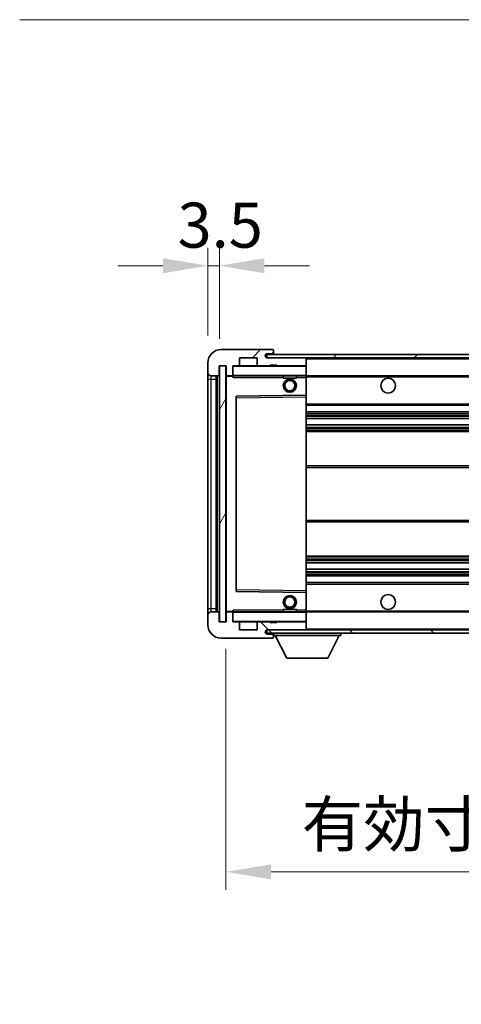
# Model space of a CAD drawing. Units: millimetres. Extents: x -4 to 11405, y 5 to 1551.
# Drawn here: x 2326 to 2461, y 964 to 1264 of the extents above; entities that cross this region are included whole.
import ezdxf

# ---------------------------------------------------------------- set-up
doc = ezdxf.new("R2010")
doc.units = ezdxf.units.MM
for name, color, linetype, lineweight in [('Dimension (ISO)', 7, 'Continuous', 18), ('Dimension (ISO) @ 1', 7, 'Continuous', 18), ('Symbol (ISO) @ 1', 7, 'Continuous', 18), ('Visible (ISO)', 7, 'Continuous', 35), ('Visible Narrow (ISO)', 7, 'Continuous', 25)]:
    doc.layers.add(name, color=color, linetype=linetype, lineweight=lineweight)
doc.layers.add('Hatch (ISO)', color=1, linetype='Continuous', lineweight=18, true_color=0xff0000)
doc.styles.add('Note Text (TK)', font='MS PGothic.ttf')
doc.dimstyles.new('Default - Method 1b (TK)', dxfattribs={"dimscale": 3, "dimtxt": 2.5, "dimasz": 2.5, "dimexe": 1, "dimexo": 1.5, "dimgap": 1, "dimtad": 1, "dimtoh": 1, "dimrnd": 1e-08, "dimdsep": 46, "dimtxsty": 'Note Text (TK)', "dimcen": 0.09, "dimdle": 5, "dimclrd": 100, "dimclre": 100, "dimclrt": 7, "dimadec": 1, "dimazin": 1, "dimtfac": 1, "dimtmove": 0, "dimatfit": 3, "dimfxl": 0, "dimtolj": 1, "dimlwd": -1, "dimlwe": -1, "dimarcsym": 0})
doc.dimstyles.new('Default - Method 1b (TK)$7', dxfattribs={"dimscale": 3, "dimtxt": 2.5, "dimasz": 2.5, "dimexe": 1, "dimexo": 1.5, "dimgap": 1, "dimtad": 1, "dimtoh": 1, "dimrnd": 1e-08, "dimdsep": 46, "dimtxsty": 'Note Text (TK)', "dimcen": 0.09, "dimdle": 5, "dimclrd": 256, "dimclre": 100, "dimclrt": 7, "dimadec": 1, "dimazin": 1, "dimtfac": 1, "dimtmove": 0, "dimatfit": 3, "dimfxl": 0, "dimtolj": 1, "dimlwd": -1, "dimlwe": -1, "dimarcsym": 0})
pattern_1 = [(45, (1098.96, -38.901), (-12.34785, 12.34785), [])]
pattern_2 = [(135.0002, (1098.96, -38.901), (-12.3478, -12.3479), [])]

# ---------------------------------------------------------------- blocks, each defined once
blk = doc.blocks.new('*D48')
at = {"layer": 'Defpoints', "color": 0, "transparency": 16777216}
for p in [(2383.91, 1188.93), (2383.91, 1159.35), (2387.41, 1158.35)]:
    blk.add_point(p, dxfattribs=at)
at = {"layer": 'Dimension (ISO)', "color": 100, "transparency": 16777216}
for p, q in [((2383.91, 1167.6), (2383.91, 1194.43)), ((2387.41, 1166.6), (2387.41, 1194.43)), ((2370.16, 1188.93), (2356.41, 1188.93)), ((2387.41, 1188.93), (2383.91, 1188.93)), ((2401.16, 1188.93), (2414.91, 1188.93))]:
    blk.add_line(p, q, dxfattribs=at)
for points in [[(2370.16, 1191.22), (2370.16, 1186.64), (2383.91, 1188.93)], [(2401.16, 1191.22), (2401.16, 1186.64), (2387.41, 1188.93)]]:
    blk.add_solid(points, dxfattribs=at)
at = {"layer": 'Dimension (ISO)', "color": 7, "transparency": 16777216, "insert": (2374.64, 1201.3), "char_height": 13.75, "attachment_point": 4, "style": 'Note Text (TK)'}
blk.add_mtext('\\A1;3.5', dxfattribs=at)
blk = doc.blocks.new('*D49')
at = {"layer": 'Defpoints', "color": 0, "transparency": 16777216}
for p in [(2389.41, 1080.35), (2644.41, 1080.45), (2644.41, 1004.04)]:
    blk.add_point(p, dxfattribs=at)
at = {"layer": 'Dimension (ISO)', "color": 100, "transparency": 16777216}
for p, q in [((2644.41, 1072.2), (2644.41, 998.54)), ((2389.41, 1072.1), (2389.41, 998.54)), ((2403.16, 1004.04), (2630.66, 1004.04))]:
    blk.add_line(p, q, dxfattribs=at)
for points in [[(2403.16, 1006.33), (2403.16, 1001.75), (2389.41, 1004.04)], [(2630.66, 1006.33), (2630.66, 1001.75), (2644.41, 1004.04)]]:
    blk.add_solid(points, dxfattribs=at)
at = {"layer": 'Dimension (ISO)', "color": 7, "transparency": 16777216, "insert": (2412.53, 1018.61), "char_height": 13.75, "attachment_point": 4, "style": 'Note Text (TK)'}
blk.add_mtext('\\A1;\\fＭＳ Ｐゴシック|b0|i0;\\H13.7500;有効寸法 / Max dim. 255', dxfattribs=at)

msp = doc.modelspace()

# ---------------------------------------------------------------- hatches: boundary and pattern name
at = {"layer": 'Hatch (ISO)'}
h = msp.add_hatch(dxfattribs=at)
h.set_pattern_fill('ANSI31', color=256, scale=139.7, style=0)
h.set_pattern_definition(pattern_1)
edge = h.paths.add_edge_path()
edge.add_ellipse((2391.2061, 1155.6493), major_axis=(0, -0.3), ratio=1, start_angle=0, end_angle=90)
edge.add_line((2391.5061, 1155.6493), (2391.5061, 1158.3493))
edge.add_line((2391.5061, 1158.3493), (2393.2061, 1158.3493))
edge.add_ellipse((2393.2061, 1158.6493), major_axis=(0, -0.3), ratio=1, start_angle=0, end_angle=90)
edge.add_line((2393.5061, 1158.6493), (2393.5061, 1160.8493))
edge.add_line((2393.5061, 1160.8493), (2398.9061, 1160.8493))
edge.add_line((2398.9061, 1160.8493), (2398.9061, 1158.6493))
edge.add_ellipse((2399.2061, 1158.6493), major_axis=(-0.3, 0), ratio=1, start_angle=0, end_angle=90)
edge.add_line((2399.2061, 1158.3493), (2402.9061, 1158.3493))
edge.add_line((2402.9061, 1158.3493), (2402.9061, 1158.5493))
edge.add_line((2402.9061, 1158.5493), (2404.9061, 1158.5493))
edge.add_line((2404.9061, 1158.5493), (2404.9061, 1158.3493))
edge.add_line((2404.9061, 1158.3493), (2413.6061, 1158.3493))
edge.add_ellipse((2413.6061, 1158.6493), major_axis=(0, -0.3), ratio=1, start_angle=0, end_angle=90)
edge.add_line((2413.9061, 1158.6493), (2413.9061, 1160.5493))
edge.add_ellipse((2413.6061, 1160.5493), major_axis=(0.3, 0), ratio=1, start_angle=0, end_angle=90)
edge.add_line((2413.6061, 1160.8493), (2402.0311, 1160.8493))
edge.add_ellipse((2402.0311, 1161.4743), major_axis=(0, -0.625), ratio=1, start_angle=348.463041, end_angle=360, ccw=False)
edge.add_ellipse((2402.0311, 1161.4743), major_axis=(-0.125, -0.6124), ratio=1, start_angle=191.536959, end_angle=360, ccw=False)
edge.add_line((2402.0311, 1162.0993), (2403.4061, 1162.0993))
edge.add_ellipse((2403.4061, 1162.5993), major_axis=(0, -0.5), ratio=1, start_angle=0, end_angle=90)
edge.add_line((2403.9061, 1162.5993), (2403.9061, 1163.0493))
edge.add_ellipse((2403.6061, 1163.0493), major_axis=(0.3, 0), ratio=1, start_angle=0, end_angle=90)
edge.add_line((2403.6061, 1163.3493), (2387.9061, 1163.3493))
edge.add_ellipse((2387.9061, 1159.3493), major_axis=(0, 4), ratio=1, start_angle=0, end_angle=90)
edge.add_line((2383.9061, 1159.3493), (2383.9061, 1156.3493))
edge.add_ellipse((2384.9061, 1156.3493), major_axis=(-1, 0), ratio=1, start_angle=0, end_angle=90)
edge.add_line((2384.9061, 1155.3493), (2387.0061, 1155.3493))
edge.add_ellipse((2387.0061, 1155.6493), major_axis=(0, -0.3), ratio=1, start_angle=0, end_angle=90)
edge.add_line((2387.3061, 1155.6493), (2387.3061, 1158.3493))
edge.add_line((2387.3061, 1158.3493), (2387.4061, 1158.3493))
edge.add_line((2387.4061, 1158.3493), (2389.4061, 1158.3493))
edge.add_line((2389.4061, 1158.3493), (2389.5061, 1158.3493))
edge.add_line((2389.5061, 1158.3493), (2389.5061, 1155.6493))
edge.add_ellipse((2389.8061, 1155.6493), major_axis=(-0.3, 0), ratio=1, start_angle=0, end_angle=90)
edge.add_line((2389.8061, 1155.3493), (2391.2061, 1155.3493))
h = msp.add_hatch(dxfattribs=at)
h.set_pattern_fill('ANSI31', color=256, scale=139.7, style=0)
h.set_pattern_definition(pattern_1)
edge = h.paths.add_edge_path()
edge.add_line((2651.4061, 1156.0993), (2646.4061, 1156.0993))
edge.add_line((2646.4061, 1156.0993), (2646.4061, 1155.0993))
edge.add_line((2646.4061, 1155.0993), (2651.4061, 1155.0993))
edge.add_ellipse((2651.4061, 1156.5993), major_axis=(0, -1.5), ratio=1, start_angle=0, end_angle=90)
edge.add_line((2652.9061, 1156.5993), (2652.9061, 1160.3493))
edge.add_ellipse((2651.4061, 1160.3493), major_axis=(1.5, 0), ratio=1, start_angle=0, end_angle=90)
edge.add_line((2651.4061, 1161.8493), (2401.9061, 1161.8493))
edge.add_line((2401.9061, 1161.8493), (2401.9061, 1160.8619))
edge.add_line((2401.9061, 1160.8619), (2401.9061, 1160.8493))
edge.add_line((2401.9061, 1160.8493), (2402.0311, 1160.8493))
edge.add_line((2402.0311, 1160.8493), (2413.6061, 1160.8493))
edge.add_line((2413.6061, 1160.8493), (2631.9061, 1160.8493))
edge.add_line((2631.9061, 1160.8493), (2637.8061, 1160.8493))
edge.add_line((2637.8061, 1160.8493), (2644.3061, 1160.8493))
edge.add_line((2644.3061, 1160.8493), (2650.9061, 1160.8493))
edge.add_line((2650.9061, 1160.8493), (2651.4061, 1160.8493))
edge.add_ellipse((2651.4061, 1160.3493), major_axis=(0, 0.5), ratio=1, start_angle=270, end_angle=360, ccw=False)
edge.add_line((2651.9061, 1160.3493), (2651.9061, 1156.5993))
edge.add_ellipse((2651.4061, 1156.5993), major_axis=(0.5, 0), ratio=1, start_angle=270, end_angle=360, ccw=False)
h = msp.add_hatch(dxfattribs=at)
h.set_pattern_fill('ANSI31', color=256, scale=139.7, angle=14.999978, style=0)
h.set_pattern_definition([(60, (1098.96, -38.901), (-15.12297, 8.73126), [])])
h.paths.add_polyline_path([(2389.4061, 1158.3493), (2387.4061, 1158.3493), (2387.4061, 1080.3493), (2389.4061, 1080.3493)])
h = msp.add_hatch(dxfattribs=at)
h.set_pattern_fill('ANSI31', color=256, scale=139.7, angle=90.00021, style=0)
h.set_pattern_definition(pattern_2)
edge = h.paths.add_edge_path()
edge.add_ellipse((2391.2061, 1083.0493), major_axis=(0.3, 0), ratio=1, start_angle=0, end_angle=90)
edge.add_line((2391.2061, 1083.3493), (2389.8061, 1083.3493))
edge.add_ellipse((2389.8061, 1083.0493), major_axis=(0, 0.3), ratio=1, start_angle=0, end_angle=90)
edge.add_line((2389.5061, 1083.0493), (2389.5061, 1080.3493))
edge.add_line((2389.5061, 1080.3493), (2389.4061, 1080.3493))
edge.add_line((2389.4061, 1080.3493), (2387.4061, 1080.3493))
edge.add_line((2387.4061, 1080.3493), (2387.3061, 1080.3493))
edge.add_line((2387.3061, 1080.3493), (2387.3061, 1083.0493))
edge.add_ellipse((2387.0061, 1083.0493), major_axis=(0.3, 0), ratio=1, start_angle=0, end_angle=90)
edge.add_line((2387.0061, 1083.3493), (2384.9061, 1083.3493))
edge.add_ellipse((2384.9061, 1082.3493), major_axis=(0, 1), ratio=1, start_angle=0, end_angle=90)
edge.add_line((2383.9061, 1082.3493), (2383.9061, 1079.3493))
edge.add_ellipse((2387.9061, 1079.3493), major_axis=(-4, 0), ratio=1, start_angle=0, end_angle=90)
edge.add_line((2387.9061, 1075.3493), (2403.6061, 1075.3493))
edge.add_ellipse((2403.6061, 1075.6493), major_axis=(0, -0.3), ratio=1, start_angle=0, end_angle=90)
edge.add_line((2403.9061, 1075.6493), (2403.9061, 1076.0993))
edge.add_ellipse((2403.4061, 1076.0993), major_axis=(0.5, 0), ratio=1, start_angle=0, end_angle=90)
edge.add_line((2403.4061, 1076.5993), (2402.0311, 1076.5993))
edge.add_ellipse((2402.0311, 1077.2243), major_axis=(0, -0.625), ratio=1, start_angle=191.536959, end_angle=360, ccw=False)
edge.add_ellipse((2402.0311, 1077.2243), major_axis=(-0.125, 0.6124), ratio=1, start_angle=348.463041, end_angle=360, ccw=False)
edge.add_line((2402.0311, 1077.8493), (2413.6061, 1077.8493))
edge.add_ellipse((2413.6061, 1078.1493), major_axis=(0, -0.3), ratio=1, start_angle=0, end_angle=90)
edge.add_line((2413.9061, 1078.1493), (2413.9061, 1080.0493))
edge.add_ellipse((2413.6061, 1080.0493), major_axis=(0.3, 0), ratio=1, start_angle=0, end_angle=90)
edge.add_line((2413.6061, 1080.3493), (2404.9061, 1080.3493))
edge.add_line((2404.9061, 1080.3493), (2404.9061, 1080.1493))
edge.add_line((2404.9061, 1080.1493), (2402.9061, 1080.1493))
edge.add_line((2402.9061, 1080.1493), (2402.9061, 1080.3493))
edge.add_line((2402.9061, 1080.3493), (2399.2061, 1080.3493))
edge.add_ellipse((2399.2061, 1080.0493), major_axis=(0, 0.3), ratio=1, start_angle=0, end_angle=90)
edge.add_line((2398.9061, 1080.0493), (2398.9061, 1077.8493))
edge.add_line((2398.9061, 1077.8493), (2393.5061, 1077.8493))
edge.add_line((2393.5061, 1077.8493), (2393.5061, 1080.0493))
edge.add_ellipse((2393.2061, 1080.0493), major_axis=(0.3, 0), ratio=1, start_angle=0, end_angle=90)
edge.add_line((2393.2061, 1080.3493), (2391.5061, 1080.3493))
edge.add_line((2391.5061, 1080.3493), (2391.5061, 1083.0493))
h = msp.add_hatch(dxfattribs=at)
h.set_pattern_fill('ANSI31', color=256, scale=139.7, angle=90.00021, style=0)
h.set_pattern_definition(pattern_2)
edge = h.paths.add_edge_path()
edge.add_line((2646.4061, 1082.5993), (2651.4061, 1082.5993))
edge.add_ellipse((2651.4061, 1082.0993), major_axis=(0, 0.5), ratio=1, start_angle=270, end_angle=360, ccw=False)
edge.add_line((2651.9061, 1082.0993), (2651.9061, 1078.3493))
edge.add_ellipse((2651.4061, 1078.3493), major_axis=(0.5, 0), ratio=1, start_angle=270, end_angle=360, ccw=False)
edge.add_line((2651.4061, 1077.8493), (2650.9061, 1077.8493))
edge.add_line((2650.9061, 1077.8493), (2644.3061, 1077.8493))
edge.add_line((2644.3061, 1077.8493), (2637.8061, 1077.8493))
edge.add_line((2637.8061, 1077.8493), (2631.9061, 1077.8493))
edge.add_line((2631.9061, 1077.8493), (2413.6061, 1077.8493))
edge.add_line((2413.6061, 1077.8493), (2402.0311, 1077.8493))
edge.add_line((2402.0311, 1077.8493), (2401.9061, 1077.8493))
edge.add_line((2401.9061, 1077.8493), (2401.9061, 1077.8367))
edge.add_line((2401.9061, 1077.8367), (2401.9061, 1076.8493))
edge.add_line((2401.9061, 1076.8493), (2651.4061, 1076.8493))
edge.add_ellipse((2651.4061, 1078.3493), major_axis=(0, -1.5), ratio=1, start_angle=0, end_angle=90)
edge.add_line((2652.9061, 1078.3493), (2652.9061, 1082.0993))
edge.add_ellipse((2651.4061, 1082.0993), major_axis=(1.5, 0), ratio=1, start_angle=0, end_angle=90)
edge.add_line((2651.4061, 1083.5993), (2646.4061, 1083.5993))
edge.add_line((2646.4061, 1083.5993), (2646.4061, 1082.5993))

# ---------------------------------------------------------------- linework, layer by layer
at = {"layer": 'Visible (ISO)'}
for p, q in [((2403.6061, 1163.3493), (2387.9061, 1163.3493)), ((2403.6061, 1163.3493), (2403.6561, 1163.3493)), ((2403.901, 1163.1493), (2403.8889, 1163.1493)), ((2403.9061, 1163.0993), (2403.9061, 1163.0493)), ((2403.9061, 1162.5993), (2403.9061, 1163.0493)), ((2403.9061, 1162.0993), (2403.9061, 1162.5993)), ((2383.9061, 1159.3493), (2383.9061, 1156.3493)), ((2393.5061, 1158.6493), (2393.5061, 1160.8493)), ((2393.5061, 1160.8493), (2398.9061, 1160.8493)), ((2398.9061, 1160.8493), (2398.9061, 1158.6493)), ((2651.4061, 1161.8493), (2401.9061, 1161.8493)), ((2401.9061, 1161.8493), (2401.9061, 1160.8493)), ((2401.9061, 1160.8493), (2651.4061, 1160.8493)), ((2402.0311, 1162.0993), (2403.4061, 1162.0993)), ((2413.6061, 1160.8493), (2402.0311, 1160.8493)), ((2403.4061, 1162.0993), (2403.9061, 1162.0993)), ((2403.9061, 1162.0993), (2403.9061, 1161.8493)), ((2413.9061, 1160.5493), (2413.9061, 1160.8493)), ((2413.9061, 1158.6493), (2413.9061, 1160.5493)), ((2383.9061, 1156.3493), (2383.9061, 1154.3493)), ((2387.3061, 1155.6493), (2387.3061, 1158.3493)), ((2387.3061, 1158.3493), (2389.5061, 1158.3493)), ((2389.4061, 1158.3493), (2387.4061, 1158.3493)), ((2387.4061, 1158.3493), (2387.4061, 1080.3493)), ((2389.4061, 1080.3493), (2389.4061, 1158.3493)), ((2389.5061, 1158.3493), (2389.5061, 1155.6493)), ((2391.5061, 1155.6493), (2391.5061, 1158.3493)), ((2391.5061, 1158.3493), (2393.2061, 1158.3493)), ((2399.2061, 1158.3493), (2393.2061, 1158.3493)), ((2399.2061, 1158.3493), (2402.9061, 1158.3493)), ((2402.9061, 1158.3493), (2402.9061, 1158.5493)), ((2402.9061, 1158.5493), (2404.9061, 1158.5493)), ((2404.9061, 1158.3493), (2402.9061, 1158.3493)), ((2404.9061, 1158.5493), (2404.9061, 1158.3493)), ((2404.9061, 1158.3493), (2413.6061, 1158.3493)), ((2413.8061, 1158.3493), (2413.6061, 1158.3493)), ((2413.9061, 1158.2493), (2413.9061, 1158.6493)), ((2413.9061, 1155.4493), (2413.9061, 1158.2493)), ((2383.9061, 1154.3493), (2383.9061, 1084.3493)), ((2384.9061, 1155.3493), (2387.0061, 1155.3493)), ((2386.4061, 1083.3493), (2386.4061, 1155.3493)), ((2386.6061, 1155.3493), (2386.6061, 1083.3493)), ((2389.5061, 1155.2493), (2389.5061, 1083.4493)), ((2389.8061, 1155.3493), (2389.6061, 1155.3493)), ((2389.8061, 1155.3493), (2391.2061, 1155.3493)), ((2391.5061, 1155.3493), (2391.2061, 1155.3493)), ((2391.5061, 1155.6493), (2391.5061, 1155.4493)), ((2391.5061, 1155.4493), (2391.5061, 1155.181)), ((2391.6061, 1155.3493), (2413.8061, 1155.3493)), ((2406.9061, 1155.3493), (2406.9061, 1154.6493)), ((2410.9061, 1154.6493), (2406.9061, 1154.6493)), ((2410.9061, 1155.3493), (2410.9061, 1154.6493)), ((2413.9061, 1154.8493), (2413.9061, 1155.4493)), ((2413.9061, 1155.3493), (2631.9061, 1155.3493)), ((2413.9061, 1149.5477), (2413.9061, 1154.8493)), ((2392.5061, 1149.0009), (2392.5061, 1089.6977)), ((2413.8061, 1149.4477), (2392.6044, 1149.1009)), ((2413.8077, 1149.4477), (2413.8061, 1149.4477)), ((2413.9061, 1148.9476), (2413.9061, 1149.5477)), ((2413.9061, 1089.751), (2413.9061, 1148.9476)), ((2413.9061, 1146.3493), (2644.4061, 1146.3493)), ((2413.9061, 1144.3493), (2644.4061, 1144.3493)), ((2413.9061, 1142.304), (2644.4061, 1142.304)), ((2413.9061, 1140.3945), (2644.4061, 1140.3945)), ((2413.9061, 1138.3493), (2639.9061, 1138.3493)), ((2413.9061, 1127.8493), (2639.9061, 1127.8493)), ((2413.9061, 1110.8493), (2639.9061, 1110.8493)), ((2413.9061, 1100.3493), (2639.9061, 1100.3493)), ((2413.9061, 1098.3041), (2644.4061, 1098.3041)), ((2413.9061, 1096.3946), (2644.4061, 1096.3946)), ((2413.9061, 1094.3493), (2644.4061, 1094.3493)), ((2413.9061, 1092.3493), (2644.4061, 1092.3493)), ((2392.6044, 1089.5977), (2413.8061, 1089.2509)), ((2413.8061, 1089.2509), (2413.8077, 1089.2509)), ((2413.9061, 1089.1509), (2413.9061, 1089.751)), ((2413.9061, 1083.8493), (2413.9061, 1089.1509)), ((2383.9061, 1084.3493), (2383.9061, 1082.3493)), ((2383.9061, 1082.3493), (2383.9061, 1079.3493)), ((2387.0061, 1083.3493), (2384.9061, 1083.3493)), ((2387.3061, 1080.3493), (2387.3061, 1083.0493)), ((2389.5061, 1083.0493), (2389.5061, 1080.3493)), ((2389.6061, 1083.3493), (2389.8061, 1083.3493)), ((2391.2061, 1083.3493), (2389.8061, 1083.3493)), ((2391.2061, 1083.3493), (2391.5061, 1083.3493)), ((2391.5061, 1083.5176), (2391.5061, 1083.2493)), ((2391.5061, 1083.2493), (2391.5061, 1083.0493)), ((2391.5061, 1080.3493), (2391.5061, 1083.0493)), ((2413.8061, 1083.3493), (2391.6061, 1083.3493)), ((2406.9061, 1084.0493), (2410.9061, 1084.0493)), ((2406.9061, 1083.3493), (2406.9061, 1084.0493)), ((2410.9061, 1083.3493), (2410.9061, 1084.0493)), ((2413.9061, 1083.2493), (2413.9061, 1083.8493)), ((2413.9061, 1083.3493), (2631.9061, 1083.3493)), ((2413.9061, 1080.4493), (2413.9061, 1083.2493)), ((2389.5061, 1080.3493), (2387.3061, 1080.3493)), ((2387.4061, 1080.3493), (2389.4061, 1080.3493)), ((2393.2061, 1080.3493), (2391.5061, 1080.3493)), ((2393.2061, 1080.3493), (2399.2061, 1080.3493)), ((2393.5061, 1077.8493), (2393.5061, 1080.0493)), ((2398.9061, 1080.0493), (2398.9061, 1077.8493)), ((2402.9061, 1080.3493), (2399.2061, 1080.3493)), ((2402.9061, 1080.1493), (2402.9061, 1080.3493)), ((2402.9061, 1080.3493), (2404.9061, 1080.3493)), ((2404.9061, 1080.1493), (2402.9061, 1080.1493)), ((2413.6061, 1080.3493), (2404.9061, 1080.3493)), ((2404.9061, 1080.3493), (2404.9061, 1080.1493)), ((2413.6061, 1080.3493), (2413.8061, 1080.3493)), ((2413.9061, 1080.0493), (2413.9061, 1080.4493)), ((2413.9061, 1078.1493), (2413.9061, 1080.0493)), ((2413.9061, 1077.9493), (2413.9061, 1078.1493)), ((2387.9061, 1075.3493), (2403.6061, 1075.3493)), ((2398.9061, 1077.8493), (2393.5061, 1077.8493)), ((2651.4061, 1077.8493), (2401.9061, 1077.8493)), ((2401.9061, 1077.8493), (2401.9061, 1076.8493)), ((2401.9061, 1076.8493), (2651.4061, 1076.8493)), ((2402.0311, 1077.8493), (2413.6061, 1077.8493)), ((2403.4061, 1076.5993), (2402.0311, 1076.5993)), ((2403.9061, 1076.5993), (2403.4061, 1076.5993)), ((2403.6561, 1075.3493), (2403.6061, 1075.3493)), ((2403.8889, 1075.5493), (2403.901, 1075.5493)), ((2403.9061, 1076.8493), (2403.9061, 1076.1493)), ((2403.9061, 1076.0993), (2403.9061, 1076.1493)), ((2403.9061, 1076.1493), (2424.5061, 1076.1493)), ((2403.9061, 1075.6493), (2403.9061, 1076.0993)), ((2403.9061, 1075.6493), (2403.9061, 1075.5993)), ((2407.9561, 1069.2493), (2404.4061, 1076.1493)), ((2420.4561, 1069.2493), (2424.0061, 1076.1493)), ((2424.5061, 1076.8493), (2424.5061, 1076.1493)), ((2407.9561, 1069.2493), (2420.4561, 1069.2493))]:
    msp.add_line(p, q, dxfattribs=at)
for centre, radius in [((2408.9061, 1152.3493), 2), ((2408.9061, 1152.3493), 1.5706), ((2438.9061, 1152.3493), 2.25), ((2408.9061, 1086.3493), 2), ((2408.9061, 1086.3493), 1.5706), ((2438.9061, 1086.3493), 2.25)]:
    msp.add_circle(centre, radius, dxfattribs=at)
for centre, radius, start, end in [((2387.9061, 1159.3493), 4, 90, 180), ((2403.4061, 1162.5993), 0.5, 270, 0), ((2403.6061, 1163.0493), 0.3, 0, 90), ((2403.6561, 1163.0993), 0.25, 11.536959, 90), ((2402.0311, 1161.4743), 0.625, 90, 270), ((2413.6061, 1160.5493), 0.3, 0, 90), ((2384.9061, 1156.3493), 1, 180, 270), ((2391.6061, 1158.2493), 0.1, 90, 180), ((2393.2061, 1158.6493), 0.3, 270, 0), ((2399.2061, 1158.6493), 0.3, 180, 270), ((2413.6061, 1158.6493), 0.3, 270, 0), ((2413.8061, 1158.2493), 0.1, 0, 90), ((2387.0061, 1155.6493), 0.3, 270, 0), ((2389.8061, 1155.6493), 0.3, 180, 270), ((2389.6061, 1155.2493), 0.1, 90, 180), ((2391.2061, 1155.6493), 0.3, 270, 0), ((2391.6061, 1155.4493), 0.1, 180, 270), ((2413.8061, 1155.4493), 0.1, 270, 0), ((2392.6061, 1149.0009), 0.1, 90.936997, 180), ((2413.8061, 1149.5477), 0.1, 270.936997, 0), ((2392.6061, 1089.6977), 0.1, 180, 269.063003), ((2413.8061, 1089.1509), 0.1, 0, 89.063003), ((2384.9061, 1082.3493), 1, 90, 180), ((2387.0061, 1083.0493), 0.3, 0, 90), ((2389.6061, 1083.4493), 0.1, 180, 270), ((2389.8061, 1083.0493), 0.3, 90, 180), ((2391.2061, 1083.0493), 0.3, 0, 90), ((2391.6061, 1083.2493), 0.1, 90, 180), ((2413.8061, 1083.2493), 0.1, 0, 90), ((2387.9061, 1079.3493), 4, 180, 270), ((2391.6061, 1080.4493), 0.1, 180, 270), ((2393.2061, 1080.0493), 0.3, 0, 90), ((2399.2061, 1080.0493), 0.3, 90, 180), ((2413.6061, 1080.0493), 0.3, 0, 90), ((2413.6061, 1078.1493), 0.3, 270, 0), ((2413.8061, 1080.4493), 0.1, 270, 0), ((2402.0311, 1077.2243), 0.625, 90, 270), ((2403.4061, 1076.0993), 0.5, 0, 90), ((2403.6061, 1075.6493), 0.3, 270, 0), ((2403.6561, 1075.5993), 0.25, 270, 348.463041), ((2413.8061, 1077.9493), 0.1, 270, 0)]:
    msp.add_arc(centre, radius, start, end, dxfattribs=at)
for points, knots in [([(2403.9061, 1163.0993), (2403.9061, 1163.1092), (2403.9055, 1163.1179), (2403.9031, 1163.1412), (2403.901, 1163.1493), (2403.901, 1163.1493)], [0.0412271589, 0.0412271589, 0.0412271589, 0.0412271589, 0.0460164086, 0.0460164086, 0.0567710401, 0.0567710401, 0.0567710401, 0.0567710401]), ([(2403.901, 1075.5493), (2403.901, 1075.5493), (2403.9031, 1075.5575), (2403.9055, 1075.5807), (2403.9061, 1075.5894), (2403.9061, 1075.5993)], [0.1703131202, 0.1703131202, 0.1703131202, 0.1703131202, 0.1810677517, 0.1810677517, 0.1858570013, 0.1858570013, 0.1858570013, 0.1858570013])]:
    msp.add_open_spline(points, degree=3, knots=knots, dxfattribs=at)
for points in [[(2391.6061, 1154.8493), (2391.561, 1154.9501), (2391.5061, 1155.0706), (2391.5061, 1155.181)], [(2391.5061, 1083.5176), (2391.5061, 1083.628), (2391.561, 1083.7485), (2391.6061, 1083.8493)]]:
    msp.add_open_spline(points, degree=3, dxfattribs=at)
at = {"layer": 'Visible Narrow (ISO)'}
for p, q in [((2413.8061, 1160.8493), (2413.8061, 1160.7729)), ((2413.9061, 1160.5493), (2631.4478, 1160.5493)), ((2391.6061, 1158.2493), (2391.5061, 1158.2493)), ((2391.6061, 1158.3493), (2391.6061, 1158.2493)), ((2391.6061, 1155.4493), (2391.6061, 1158.2493)), ((2391.6061, 1158.2493), (2413.8061, 1158.2493)), ((2413.8061, 1158.4257), (2413.8061, 1158.3493)), ((2413.8061, 1158.3493), (2413.8061, 1158.2493)), ((2413.8061, 1158.2493), (2413.8061, 1155.4493)), ((2413.9061, 1158.2493), (2413.8061, 1158.2493)), ((2383.9061, 1154.3493), (2384.9061, 1154.3493)), ((2384.9061, 1154.3493), (2384.9061, 1155.3493)), ((2384.9061, 1084.3493), (2384.9061, 1154.3493)), ((2384.9061, 1154.3493), (2386.4061, 1154.3493)), ((2386.8561, 1083.3493), (2386.8561, 1155.3493)), ((2389.6061, 1155.2493), (2389.5061, 1155.2493)), ((2389.6061, 1155.3493), (2389.6061, 1155.2493)), ((2389.6061, 1155.2493), (2391.5061, 1155.2493)), ((2389.6061, 1083.4493), (2389.6061, 1155.2493)), ((2391.5061, 1155.4493), (2391.6061, 1155.4493)), ((2391.6061, 1155.4493), (2391.6061, 1155.3493)), ((2413.8061, 1155.4493), (2391.6061, 1155.4493)), ((2391.6061, 1154.8493), (2391.6061, 1155.3493)), ((2391.6061, 1154.8493), (2406.9061, 1154.8493)), ((2410.9061, 1154.8493), (2413.8061, 1154.8493)), ((2413.8061, 1155.3493), (2413.8061, 1155.4493)), ((2413.8061, 1155.4493), (2413.9061, 1155.4493)), ((2413.8061, 1155.3493), (2413.8061, 1154.8493)), ((2413.8061, 1154.8493), (2413.9061, 1154.8493)), ((2413.8061, 1154.8493), (2413.8061, 1149.4477)), ((2413.9061, 1155.0493), (2635.9506, 1155.0493)), ((2392.5061, 1148.6009), (2392.6061, 1148.6009)), ((2392.6061, 1148.6009), (2392.6044, 1149.1009)), ((2392.6061, 1148.6009), (2413.8061, 1148.9476)), ((2392.6061, 1090.0977), (2392.6061, 1148.6009)), ((2413.8077, 1149.4477), (2413.8061, 1148.9476)), ((2413.9061, 1148.9476), (2413.8061, 1148.9476)), ((2413.8061, 1148.9476), (2413.8061, 1089.751)), ((2413.9061, 1146.8493), (2644.4061, 1146.8493)), ((2413.9061, 1143.8493), (2644.4061, 1143.8493)), ((2413.9061, 1143.3391), (2644.4061, 1143.3391)), ((2413.9061, 1143.0793), (2644.4061, 1143.0793)), ((2413.9061, 1142.3442), (2644.4061, 1142.3442)), ((2413.9061, 1140.3561), (2644.4061, 1140.3561)), ((2413.9061, 1139.6411), (2644.4061, 1139.6411)), ((2413.9061, 1139.3795), (2644.4061, 1139.3795)), ((2413.9061, 1138.8493), (2644.4061, 1138.8493)), ((2413.9061, 1127.3493), (2644.4061, 1127.3493)), ((2413.9061, 1111.3493), (2644.4061, 1111.3493)), ((2413.9061, 1099.8493), (2644.4061, 1099.8493)), ((2413.9061, 1099.3191), (2644.4061, 1099.3191)), ((2413.9061, 1099.0575), (2644.4061, 1099.0575)), ((2413.9061, 1098.3426), (2644.4061, 1098.3426)), ((2413.9061, 1096.3544), (2644.4061, 1096.3544)), ((2413.9061, 1095.6193), (2644.4061, 1095.6193)), ((2413.9061, 1095.3595), (2644.4061, 1095.3595)), ((2413.9061, 1094.8493), (2644.4061, 1094.8493)), ((2413.9061, 1091.8493), (2644.4061, 1091.8493)), ((2392.5061, 1090.0977), (2392.6061, 1090.0977)), ((2392.6044, 1089.5977), (2392.6061, 1090.0977)), ((2413.8061, 1089.751), (2392.6061, 1090.0977)), ((2413.9061, 1089.751), (2413.8061, 1089.751)), ((2413.8061, 1089.751), (2413.8077, 1089.2509)), ((2413.8061, 1089.2509), (2413.8061, 1083.8493)), ((2383.9061, 1084.3493), (2384.9061, 1084.3493)), ((2384.9061, 1083.3493), (2384.9061, 1084.3493)), ((2384.9061, 1084.3493), (2386.4061, 1084.3493)), ((2389.5061, 1083.4493), (2389.6061, 1083.4493)), ((2391.5061, 1083.4493), (2389.6061, 1083.4493)), ((2389.6061, 1083.4493), (2389.6061, 1083.3493)), ((2391.6061, 1083.2493), (2391.5061, 1083.2493)), ((2391.6061, 1083.3493), (2391.6061, 1083.8493)), ((2406.9061, 1083.8493), (2391.6061, 1083.8493)), ((2391.6061, 1083.3493), (2391.6061, 1083.2493)), ((2391.6061, 1080.4493), (2391.6061, 1083.2493)), ((2391.6061, 1083.2493), (2413.8061, 1083.2493)), ((2413.8061, 1083.8493), (2410.9061, 1083.8493)), ((2413.9061, 1083.8493), (2413.8061, 1083.8493)), ((2413.8061, 1083.8493), (2413.8061, 1083.3493)), ((2413.8061, 1083.3493), (2413.8061, 1083.2493)), ((2413.8061, 1083.2493), (2413.8061, 1080.4493)), ((2413.9061, 1083.2493), (2413.8061, 1083.2493)), ((2413.9061, 1083.6493), (2635.9506, 1083.6493)), ((2391.5061, 1080.4493), (2391.6061, 1080.4493)), ((2391.6061, 1080.4493), (2391.6061, 1080.3493)), ((2413.8061, 1080.4493), (2391.6061, 1080.4493)), ((2413.8061, 1080.3493), (2413.8061, 1080.4493)), ((2413.8061, 1080.4493), (2413.9061, 1080.4493)), ((2413.8061, 1080.3493), (2413.8061, 1080.2729)), ((2413.9061, 1078.1493), (2631.4478, 1078.1493)), ((2413.8061, 1077.9257), (2413.8061, 1077.8493))]:
    msp.add_line(p, q, dxfattribs=at)

# ---------------------------------------------------------------- dimensions: what is measured, and where the dimension line sits
at = {"layer": 'Dimension (ISO) @ 1', "color": 100, "true_color": 0x00ff3f}
dim = msp.add_linear_dim(base=(2383.9061, 1188.93), p1=(2387.4061, 1158.3493), p2=(2383.9061, 1159.3493), angle=180, dimstyle='Default - Method 1b (TK)', override={"dimscale": 1, "dimtxt": 13.75, "dimasz": 13.75, "dimexe": 5.5, "dimexo": 8.25, "dimgap": 5.5, "dimtoh": 0, "dimdec": 2, "dimcen": 0.495, "dimtol": 0, "dimlim": 0, "dimtp": 0, "dimtm": 0, "dimtdec": 2, "dimtix": 0, "dimtofl": 1, "dimtmove": 0, "dimatfit": 1}, dxfattribs=at)
dim.commit()
dim.dimension.update_dxf_attribs({"geometry": '*D48', "text_midpoint": (2385.6561, 1188.93), "dimtype": 128})
dim = msp.add_linear_dim(base=(2644.4061, 1004.0426), p1=(2389.4061, 1080.3493), p2=(2644.4061, 1080.4493), text='\\fＭＳ Ｐゴシック|b0|i0;\\H13.7500;有効寸法 / Max dim. <>', dimstyle='Default - Method 1b (TK)', override={"dimscale": 1, "dimtxt": 13.75, "dimasz": 13.75, "dimexe": 5.5, "dimexo": 8.25, "dimgap": 5.5, "dimtoh": 0, "dimdec": 2, "dimcen": 0.495, "dimtol": 0, "dimlim": 0, "dimtp": 0, "dimtm": 0, "dimtdec": 2, "dimtix": 0, "dimtofl": 0, "dimtmove": 0, "dimatfit": 1}, dxfattribs=at)
dim.commit()
dim.dimension.update_dxf_attribs({"geometry": '*D49', "text_midpoint": (2516.9061, 1004.0426), "dimtype": 128})

# ---------------------------------------------------------------- leaders
at = {"layer": 'Symbol (ISO) @ 1', "color": 100, "true_color": 0x00ff40, "annotation_type": 0, "has_hookline": 1, "hookline_direction": 1, "text_width": 233.2812}
msp.add_leader([(2633.7143, 1159.2021), (2573.5127, 1263.9677), (2559.7627, 1263.9677)], dimstyle='Default - Method 1b (TK)$7', override={"dimscale": 1, "dimtxt": 13.75, "dimasz": 13.75, "dimgap": 0, "dimtad": 1}, dxfattribs=at)

doc.saveas('drawing.dxf')
